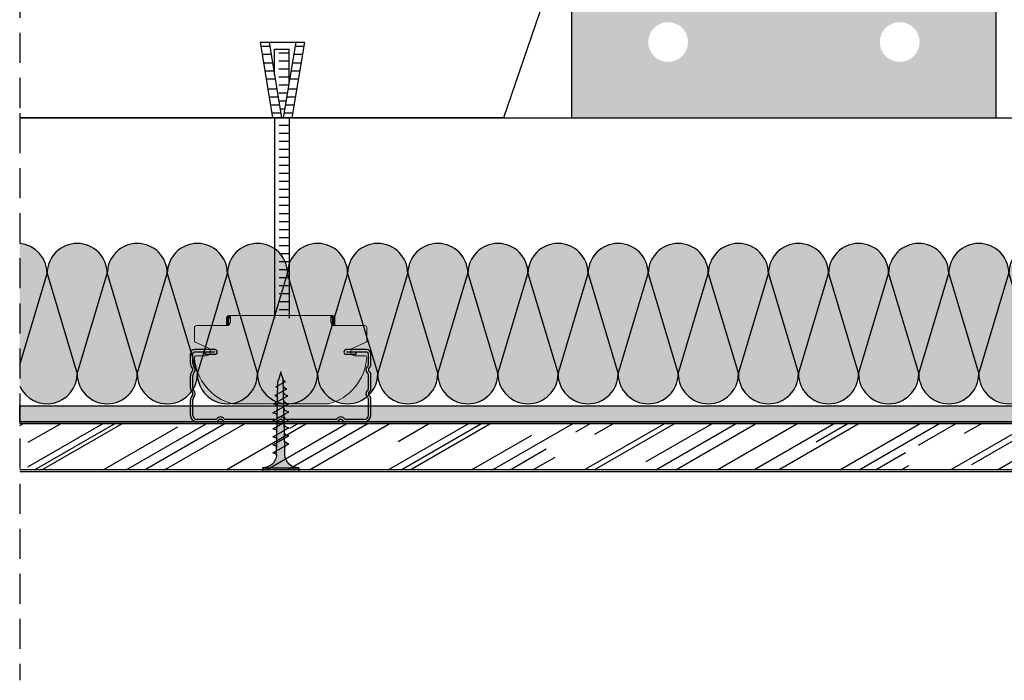
# Model space of a CAD drawing. Units: millimetres. Extents: x 5187 to 10850, y 1125 to 8180.
# Drawn here: x 10101 to 10346, y 6090 to 6255 of the extents above; entities that cross this region are included whole.
import ezdxf

# ---------------------------------------------------------------- set-up
doc = ezdxf.new("R2010")
doc.units = ezdxf.units.MM
doc.linetypes.add('STRICHPUNKT', pattern=[1, 0.5, -0.25, 0, -0.25])
doc.linetypes.add('TRAZOS', pattern=[0.75, 0.5, -0.25])
for name, color, linetype in [('Aislante', 51, 'Continuous'), ('B ESTANCA', 253, 'Continuous'), ('Forjados', 7, 'Continuous'), ('Lineas Aux', 2, 'STRICHPUNKT'), ('MONTANTES', 7, 'Continuous'), ('P STD', 5, 'Continuous'), ('Placas', 5, 'Continuous'), ('Plomo', 8, 'Continuous'), ('Tornillos', 1, 'Continuous')]:
    doc.layers.add(name, color=color, linetype=linetype)
doc.layers.add('Mortero', color=251, linetype='Continuous', lineweight=0)
doc.layers.add('Perfilería', color=5, linetype='Continuous', lineweight=0)

# ---------------------------------------------------------------- blocks, each defined once
blk = doc.blocks.new('EHUDV01G')
blk.add_lwpolyline([(-0.03350000000000009, 0.1100000000000003), (-0.03350000000000009, 0.1050000000000004), (-0.02622041253650309, 0.06514666883494691, -0.07622027797057422), (-0.02615125875981672, 0.06272269407177067), (-0.02791806166846866, 0.04850394780540768, -0.2729770069410138), (-0.03288048224109152, 0.04206477925485874), (-0.04797652465233515, 0.03601362777461237, 0.3064796085019955), (-0.05299999999999994, 0.0285879762211092), (-0.05299999999999994, 0), (0.05299999999999994, 0), (0.05299999999999994, 0.0285879762211092, 0.3064796085019955), (0.04797652465233515, 0.03601362777461237), (0.03288048224109152, 0.04206477925485874, -0.2729770069410138), (0.02791806166846866, 0.04850394780540768), (0.02615125875981672, 0.06272269407177067, -0.07622027797057422), (0.02622041253650309, 0.06514666883494691), (0.03350000000000009, 0.1050000000000004), (0.03350000000000009, 0.1100000000000003)], format="xyb", close=True)
blk = doc.blocks.new('A$C40F92785')
at = {"layer": 'B ESTANCA'}
for p, q in [((7.500000250454491, 7.500000314661747), (2.5045460461115e-07, 32.50000031466163)), ((15.0000002504546, 32.50000031466175), (7.500000250454491, 7.500000314661747)), ((15.0000002504546, 32.50000031466163), (22.50000025045449, 7.500000314661747)), ((22.50000025045449, 7.500000314661747), (30.0000002504546, 32.50000031466163)), ((30.0000002504546, 32.50000031466163), (37.50000025045449, 7.500000314661747)), ((37.50000025045449, 7.500000314661747), (45.0000002504546, 32.50000031466163)), ((45.0000002504546, 32.50000031466163), (52.50000025045449, 7.500000314661747)), ((52.50000025045449, 7.500000314661747), (60.0000002504546, 32.50000031466163)), ((60.0000002504546, 32.50000031466163), (67.50000025045449, 7.500000314661747)), ((67.50000025045449, 7.500000314661747), (75.0000002504546, 32.50000031466163)), ((75.0000002504546, 32.50000031466163), (82.50000025045449, 7.500000314661747)), ((82.50000025045449, 7.500000314661747), (90.0000002504546, 32.50000031466163)), ((90.0000002504546, 32.50000031466163), (97.50000025045449, 7.500000314661747)), ((97.50000025045449, 7.500000314661747), (105.0000002504546, 32.50000031466163)), ((105.0000002504546, 32.50000031466163), (112.5000002504544, 7.500000314661747)), ((112.5000002504544, 7.500000314661747), (120.0000002504546, 32.50000031466163)), ((120.0000002504546, 32.50000031466163), (127.5000002504544, 7.500000314661747)), ((127.5000002504544, 7.500000314661747), (135.0000002504546, 32.50000031466163)), ((135.0000002504546, 32.50000031466163), (142.5000002504544, 7.500000314661747)), ((142.5000002504544, 7.500000314661747), (150.0000002504546, 32.50000031466163)), ((150.0000002504546, 32.50000031466163), (157.5000002504544, 7.500000314661747)), ((157.5000002504544, 7.500000314661747), (165.0000002504546, 32.50000031466163)), ((165.0000002504546, 32.50000031466163), (172.5000002504544, 7.500000314661747)), ((172.5000002504544, 7.500000314661747), (180.0000002504546, 32.50000031466163)), ((180.0000002504546, 32.50000031466163), (187.5000002504544, 7.500000314661747)), ((187.5000002504544, 7.500000314661747), (195.0000002504546, 32.50000031466163)), ((195.0000002504546, 32.50000031466163), (202.5000002504544, 7.500000314661747)), ((202.5000002504544, 7.500000314661747), (210.0000002504546, 32.50000031466163)), ((210.0000002504546, 32.50000031466163), (217.5000002504544, 7.500000314661747)), ((217.5000002504544, 7.500000314661747), (225.0000002504546, 32.50000031466163))]:
    blk.add_line(p, q, dxfattribs=at)
for centre, start, end in [((7.500000250454605, 32.50000031466163), 0, 179.9999999999935), ((22.5000002504546, 32.50000031466163), 0, 180), ((37.5000002504546, 32.50000031466163), 0, 180), ((52.5000002504546, 32.50000031466163), 0, 180), ((67.5000002504546, 32.50000031466163), 0, 180), ((82.5000002504546, 32.50000031466163), 0, 180), ((97.5000002504546, 32.50000031466163), 0, 180), ((112.5000002504546, 32.50000031466163), 0, 180), ((127.5000002504546, 32.50000031466163), 0, 180), ((142.5000002504546, 32.50000031466163), 0, 180), ((157.5000002504546, 32.50000031466163), 0, 180), ((172.5000002504546, 32.50000031466163), 0, 180), ((187.5000002504546, 32.50000031466163), 0, 180), ((202.5000002504546, 32.50000031466163), 0, 180), ((217.5000002504546, 32.50000031466163), 0, 180), ((2.504544909243123e-07, 7.500000314661747), 270, 0), ((15.00000025045449, 7.500000314661747), 180, 0), ((30.00000025045449, 7.500000314661747), 180, 0), ((45.00000025045449, 7.500000314661747), 180, 0), ((60.00000025045449, 7.500000314661747), 180, 0), ((75.00000025045449, 7.500000314661747), 180, 0), ((90.00000025045449, 7.500000314661747), 180, 0), ((105.0000002504545, 7.500000314661747), 180, 0), ((120.0000002504544, 7.500000314661747), 180, 0), ((135.0000002504544, 7.500000314661747), 180, 0), ((150.0000002504544, 7.500000314661747), 180, 0), ((165.0000002504544, 7.500000314661747), 180, 0), ((180.0000002504544, 7.500000314661747), 180, 0), ((195.0000002504544, 7.500000314661747), 180, 0), ((210.0000002504544, 7.500000314661747), 180, 0), ((225.0000002504544, 7.500000314661747), 180, 270)]:
    blk.add_arc(centre, 7.5, start, end, dxfattribs=at)
blk = doc.blocks.new('TAN')
for p, q in [((624.464951744029, 688.7180519580728), (627.5399024577101, 669.8098511977036)), ((624.464951744029, 688.7180519580728), (626.7402843432834, 688.7180519580728)), ((626.7402843432834, 688.7180519580728), (629.8152350569645, 669.8098511977036)), ((626.7402843432834, 688.7180519580728), (633.40376582078, 688.7180519580728)), ((633.40376582078, 688.7180519580728), (630.2219107194474, 669.8098511977036)), ((635.5165740908814, 688.7180519580728), (632.3347189895487, 669.8098511977036)), ((633.40376582078, 688.7180519580727), (635.5165740908814, 688.7180519580727)), ((624.6251792771709, 687.7327957227429), (626.9005118764254, 687.7327957227429)), ((624.9504297600329, 685.7327957227432), (627.2257623592874, 685.732795722743)), ((628.0669273938821, 686.9317740003627), (631.703697070379, 686.9317740003627)), ((628.066927393882, 680.5603819744657), (628.0669273938821, 686.9317740003628)), ((629.157960247698, 686.0346134567483), (631.7036970703775, 686.034613456748)), ((631.7036970703792, 678.615379078486), (631.7036970703791, 686.9317740003628)), ((632.9014095732687, 685.7327957227428), (635.01421784337, 685.7327957227428)), ((633.2379677832917, 687.7327957227432), (635.3507760533931, 687.7327957227432)), ((625.3034529071169, 683.5620186405533), (627.5787855063713, 683.5620186405533)), ((629.1579602476978, 684.0346134567483), (631.7036970703774, 684.034613456748)), ((632.5361131486983, 683.5620186405533), (634.6489214187998, 683.5620186405533)), ((625.6287033899789, 681.5620186405533), (627.9040359892334, 681.5620186405534)), ((629.1579602476977, 682.0346134567483), (631.7036970703772, 682.034613456748)), ((632.1995549386754, 681.5620186405536), (634.3123632087768, 681.5620186405537)), ((625.953953872841, 679.5620186405534), (628.2292864720955, 679.5620186405533)), ((629.1579602476976, 680.0346134567483), (631.703697070377, 680.034613456748)), ((631.8629967286523, 679.5620186405533), (633.9758049987537, 679.5620186405532)), ((626.3597941611697, 677.0664633088136), (628.6351267604241, 677.0664633088136)), ((629.1579602476974, 678.0346134567483), (631.6059663513316, 678.0346134567482)), ((629.1579602476971, 676.0346134567483), (631.2694081413086, 676.034613456748)), ((631.4430469109205, 677.0664633088136), (633.5558551810219, 677.0664633088136)), ((626.6850446440316, 675.0664633088137), (628.9603772432861, 675.0664633088137)), ((629.157960247697, 674.0346134567483), (630.9328499312857, 674.0346134567482)), ((631.1064887008976, 675.0664633088137), (633.219296970999, 675.0664633088138)), ((627.0102951268937, 673.0664633088137), (629.285627726148, 673.0664633088136)), ((627.3355456097556, 671.0664633088137), (629.6108782090101, 671.0664633088137)), ((629.4534325574608, 672.0346134567483), (630.5962917212627, 672.034613456748)), ((630.4333722808515, 671.0664633088137), (632.546180550953, 671.0664633088137)), ((630.7699304908745, 673.0664633088136), (632.8827387609759, 673.0664633088136)), ((627.5399024577101, 669.8098511977036), (629.9373107236294, 669.8098511977036)), ((632.3347189895487, 669.8098511977036), (629.9373107236295, 669.8098511977036))]:
    blk.add_line(p, q)
blk = doc.blocks.new('A$C2A9D384D')
at = {"layer": 'Aislante'}
h = blk.add_hatch(color=256, dxfattribs=at)
h.paths.add_polyline_path([(21.83706546436952, 32.49999542187652, 1), (6.837065464369516, 32.49999542187652), (14.33706546436952, 7.49999542187652)])
h.paths.add_polyline_path([(21.83706546436952, 32.49999542187652), (14.33706546436952, 7.49999542187652, 1), (29.33706546436952, 7.49999542187652)])
h.paths.add_polyline_path([(36.83706546436952, 32.49999542187652, 1), (21.83706546436952, 32.49999542187652), (29.33706546436952, 7.49999542187652)])
h.paths.add_polyline_path([(44.33706546436952, 7.49999542187652), (36.83706546436952, 32.49999542187652), (29.33706546436952, 7.49999542187652, 1)])
h.paths.add_polyline_path([(36.83706546436952, 32.49999542187652), (44.33706546436952, 7.49999542187652), (51.83706546436952, 32.49999542187652, 1)])
h.paths.add_polyline_path([(59.33706546436952, 7.49999542187652), (51.83706546436952, 32.49999542187652), (44.33706546436952, 7.49999542187652, 1)])
h.paths.add_polyline_path([(66.83706546436952, 32.49999542187652, 1), (51.83706546436952, 32.49999542187652), (59.33706546436952, 7.49999542187652)])
h.paths.add_polyline_path([(66.83706546436952, 32.4999954218747), (59.33706546436952, 7.49999542187652, 0.4142135623730951), (66.83706546436952, -4.578123480314389e-06)])
edge = h.paths.add_edge_path()
edge.add_line((5.588235580944456e-06, 39.97063866005647), (5.588235580944456e-06, 9.709795834764918))
edge.add_line((5.588235580944456e-06, 9.709795834764918), (6.837065464369516, 32.49999542187652))
edge.add_arc((-0.6629345356304839, 32.49999542187652), 7.5, 0, 84.92889228054364)
edge = h.paths.add_edge_path()
edge.add_line((5.588235580944456e-06, 9.709795834759461), (5.588235580944456e-06, 4.417040305407681))
edge.add_arc((6.837065464369516, 7.49999542187652), 7.5, 204.2714826303623, 360)
edge.add_line((14.33706546436952, 7.49999542187652), (6.837065464369516, 32.49999542187652))
edge.add_line((6.837065464369516, 32.49999542187652), (5.588235580944456e-06, 9.709795834759461))
at = {"layer": 'B ESTANCA'}
for p, q in [((5.588235580944456e-06, 9.709795834759461), (6.837065464369516, 32.49999542187652)), ((6.837065464369516, 32.49999542187652), (14.33706546436952, 7.49999542187652)), ((14.33706546436952, 7.49999542187652), (21.83706546436952, 32.49999542187652)), ((21.83706546436952, 32.49999542187652), (29.33706546436952, 7.49999542187652)), ((29.33706546436952, 7.49999542187652), (36.83706546436952, 32.49999542187652)), ((36.83706546436952, 32.49999542187652), (44.33706546436952, 7.49999542187652)), ((44.33706546436952, 7.49999542187652), (51.83706546436952, 32.49999542187652)), ((51.83706546436952, 32.49999542187652), (59.33706546436952, 7.49999542187652)), ((59.33706546436952, 7.49999542187652), (66.83706546436952, 32.49999542187652))]:
    blk.add_line(p, q, dxfattribs=at)
for centre, start, end in [((-0.6629345356304839, 32.49999542187652), 0, 84.92889228050751), ((14.33706546436952, 32.49999542187652), 0, 180), ((29.33706546436952, 32.49999542187652), 0, 180), ((44.33706546436952, 32.49999542187652), 0, 180), ((59.33706546436952, 32.49999542187652), 0, 180), ((6.837065464369516, 7.49999542187652), 204.2714826303829, 0), ((21.83706546436952, 7.49999542187652), 180, 0), ((36.83706546436952, 7.49999542187652), 180, 0), ((51.83706546436952, 7.49999542187652), 180, 0), ((66.83706546436952, 7.49999542187652), 180, 270)]:
    blk.add_arc(centre, 7.5, start, end, dxfattribs=at)
blk = doc.blocks.new('VRM6')
for p, q in [((0, 0), (0, 50)), ((3.636769676496897, 0), (3.636769676496897, 50)), ((1.091032853813886, 48.16668355503793), (3.636769676493259, 48.16668355503771)), ((1.091032853813431, 46.16668355503793), (3.636769676493259, 46.16668355503771)), ((1.091032853813431, 44.16668355503793), (3.636769676493259, 44.16668355503771)), ((1.091032853813431, 42.16668355503793), (3.636769676492804, 42.16668355503771)), ((1.091032853813431, 40.16668355503793), (3.636769676492349, 40.16668355503771)), ((1.091032853812976, 38.16668355503793), (3.636769676492349, 38.16668355503771)), ((1.091032853812521, 36.16668355503793), (3.636769676492349, 36.16668355503771)), ((1.091032853812521, 34.16668355503793), (3.636769676492349, 34.16668355503771)), ((1.091032853812521, 32.16668355503793), (3.636769676491895, 32.16668355503771)), ((1.091032853812521, 30.16668355503793), (3.636769676491895, 30.16668355503771)), ((1.091032853812067, 28.16668355503793), (3.63676967649144, 28.16668355503771)), ((1.091032853812067, 26.16668355503793), (3.63676967649144, 26.16668355503771)), ((1.091032853811612, 24.16668355503793), (3.63676967649144, 24.16668355503771)), ((1.091032853811612, 22.16668355503793), (3.636769676490985, 22.16668355503771)), ((1.091032853811612, 20.16668355503793), (3.636769676490985, 20.16668355503771)), ((1.091032853811157, 18.16668355503793), (3.63676967649053, 18.16668355503771)), ((1.091032853811157, 16.16668355503793), (3.63676967649053, 16.16668355503771)), ((1.091032853810702, 14.16668355503793), (3.63676967649053, 14.16668355503771)), ((1.091032853810702, 12.16668355503793), (3.63676967649053, 12.16668355503771)), ((1.091032853810702, 10.16668355503793), (3.636769676490076, 10.16668355503771)), ((1.091032853810702, 8.166683555037935), (3.636769676489621, 8.166683555037707)), ((1.091032853810248, 6.166683555037935), (3.636769676489621, 6.166683555037707)), ((1.091032853809793, 4.166683555037935), (3.636769676489621, 4.166683555037707)), ((1.091032853809793, 2.166683555037935), (3.636769676489621, 2.166683555037707))]:
    blk.add_line(p, q)
blk = doc.blocks.new('A$C2BA31589')
at = {"layer": 'MONTANTES'}
blk.add_hatch(color=256, dxfattribs=at).paths.add_polyline_path([(3.6983750422296, 17.39999994588283), (3.6983750422296, 16.7999999458828), (6.100000014804209, 16.7999999458828, 1), (6.100000014804202, 17.99999994588285), (1.0000000148043, 17.99999994588279, 0.4142135623730783), (1.480430000810884e-08, 16.99999994588285), (1.480430000810884e-08, 14.5099668329359, 0.1914013231218352), (0.4363636511682968, 13.41180909689606, -0.3973597071198495), (0.4363636511680853, 12.58819079486824, 0.1914013231215853), (1.480430000810884e-08, 11.49003305882985), (1.480430000810884e-08, 8.509966832935902, 0.1914013231218352), (0.4363636511683635, 7.411809096896083, -0.3973597071198666), (0.4363636511681777, 6.588190794868238, 0.1914013231216002), (1.480430000810884e-08, 5.490033058829795), (1.480430000810884e-08, 1.599999945882814, 0.414213562373124), (1.600000014804436, -5.411720849224366e-08), (6.251000415125645, -5.411709480540594e-08, 0.227735077292199), (7.03162516492484, 0.3749999458828081, -0.4803844614147607), (7.96837486468399, 0.3749999458831425, 0.2277350772921806), (8.748999614482955, -5.411709480540594e-08), (21.25100041512565, -5.411675374489278e-08, 0.2277350772922273), (22.03162516492496, 0.3749999458831209, -0.480384461414661), (22.96837486468399, 0.3749999458834836, 0.2277350772921662), (23.74899961448295, -5.411664005805505e-08), (36.25100041512565, -5.411635584096075e-08, 0.2277350772921986), (37.03162516492485, 0.3749999458835119, -0.4803844614147513), (37.96837486468399, 0.3749999458838246, 0.2277350772922403), (38.74899961448318, -5.411641268437961e-08), (43.40000001480439, -5.411624215412303e-08, 0.4142135623730783), (45.0000000148043, 1.599999945883758), (45.0000000148043, 5.751000346204137, 0.2277350772922354), (44.62500001480442, 6.531625096003481, -0.4803844614147632), (44.62500001480418, 7.468374795762633, 0.2277350772924112), (45.0000000148043, 8.24899954556253), (45.0000000148043, 11.75100034620414, 0.2277350772922421), (44.62500001480443, 12.53162509600351, -0.4803844614147392), (44.62500001480418, 13.46837479576263, 0.2277350772924112), (45.0000000148043, 14.24899954556253), (45.0000000148043, 16.99999994588285, 0.4142135623730951), (44.0000000148043, 17.99999994588285), (38.90000001480439, 17.99999994588285, 1), (38.90000001480439, 16.79999994588286), (41.24416479186175, 16.79999994588286), (41.24416479186175, 17.39999994588289), (44.0000000148043, 17.39999994588288, -0.4142135623731887), (44.40000001480439, 16.99999994588285), (44.40000001480439, 14.24899954556162, -0.2277350772923327), (44.25000001480438, 13.93674964564176, 0.4803844614147727), (44.25000001480419, 12.06325024612343, -0.2277350772919836), (44.40000001480439, 11.75100034620419), (44.40000001480439, 8.248999545561617, -0.2277350772923327), (44.25000001480438, 7.93674964564176, 0.4803844614147839), (44.25000001480421, 6.063250246123406, -0.2277350772920007), (44.40000001480439, 5.751000346204137), (44.40000001480439, 1.599999945882928, -0.4142135623728557), (43.40000001480441, 0.5999999458837236), (38.74899961448295, 0.59999994588361, -0.2277350772922478), (38.43674971456316, 0.749999945883486, 0.4803844614147949), (36.56325031504478, 0.7499999458836298, -0.2277350772923943), (36.25100041512483, 0.59999994588361), (23.74899961448295, 0.5999999458833258, -0.227735077292212), (23.43674971456316, 0.749999945883088, 0.4803844614147587), (21.56325031504487, 0.7499999458833351, -0.2277350772924317), (21.25100041512489, 0.599999945883269), (8.748999614482955, 0.5999999458829279, -0.2277350772922477), (8.436749714563161, 0.7499999458828038, 0.4803844614147972), (6.563250315044773, 0.749999945882947, -0.2277350772924104), (6.251000415124829, 0.5999999458828711), (1.600000014804209, 0.5999999458827574, -0.4142135623731121), (0.6000000148042091, 1.599999945882816), (0.6000000148044364, 5.490033058829852, -0.1914013231216288), (0.8727272875313247, 6.176381643854201, 0.3973597071191312), (0.8727272875314013, 7.823618247912123, -0.191401323121681), (0.6000000148042091, 8.509966832936552), (0.6000000148042091, 11.49003305882985, -0.1914013231216427), (0.8727272875312323, 12.1763816438542, 0.3973597071191312), (0.872727287531309, 13.82361824791212, -0.1914013231216712), (0.6000000148042091, 14.50996683293655), (0.6000000148042091, 16.99999994588285, -0.4142135623731461), (1.0000000148043, 17.39999994588283)])
for p, q in [((6.100000014804209, 17.99999994588285), (1.0000000148043, 17.99999994588279)), ((6.100000014804209, 17.39999994588283), (1.0000000148043, 17.39999994588283)), ((3.6983750422296, 16.7999999458828), (3.6983750422296, 17.39999994588283)), ((44.0000000148043, 17.99999994588285), (38.90000001480439, 17.99999994588285)), ((44.0000000148043, 17.39999994588288), (38.90000001480439, 17.39999994588288)), ((41.24416479186175, 17.39999994588288), (41.24416479186175, 16.79999994588286)), ((1.480430000810884e-08, 14.5099668329359), (1.480430000810884e-08, 16.99999994588285)), ((0.6000000148042091, 14.5099668329359), (0.6000000148042091, 16.99999994588285)), ((6.100000014804209, 16.7999999458828), (3.6983750422296, 16.7999999458828)), ((41.24416479186175, 16.79999994588286), (38.90000001480439, 16.79999994588286)), ((44.40000001480439, 14.24899954556162), (44.40000001480439, 16.99999994588285)), ((45.0000000148043, 14.24899954556162), (45.0000000148043, 16.99999994588285)), ((1.480430000810884e-08, 8.509966832935902), (1.480430000810884e-08, 11.49003305882985)), ((0.6000000148042091, 8.509966832935902), (0.6000000148042091, 11.49003305882985)), ((44.40000001480439, 8.248999545561617), (44.40000001480439, 11.75100034620419)), ((45.0000000148043, 8.248999545561617), (45.0000000148043, 11.75100034620414)), ((1.480430000810884e-08, 1.599999945882814), (1.480430000810884e-08, 5.490033058829795)), ((0.6000000148042091, 1.599999945882814), (0.6000000148044364, 5.490033058829852)), ((44.40000001480439, 1.599999945882928), (44.40000001480439, 5.751000346204137)), ((45.0000000148043, 1.599999945882928), (45.0000000148043, 5.751000346204137)), ((6.251000415125645, 0.5999999458828711), (1.600000014804209, 0.5999999458827574)), ((21.25100041512565, 0.599999945883269), (8.748999614482955, 0.5999999458829279)), ((36.25100041512565, 0.59999994588361), (23.74899961448295, 0.5999999458833258)), ((43.40000001480439, 0.5999999458837237), (38.74899961448295, 0.59999994588361)), ((6.251000415125645, -5.411709480540594e-08), (1.600000014804436, -5.411720849224366e-08)), ((21.25100041512565, -5.411675374489278e-08), (8.748999614482955, -5.411709480540594e-08)), ((36.25100041512565, -5.411635584096075e-08), (23.74899961448295, -5.411664005805505e-08)), ((43.40000001480439, -5.411624215412303e-08), (38.74899961448318, -5.411641268437961e-08))]:
    blk.add_line(p, q, dxfattribs=at)
for centre, radius, start, end in [((1.0000000148043, 16.99999994588285), 1, 90, 180), ((1.0000000148043, 16.99999994588285), 0.4, 90, 180), ((6.100000014804209, 17.39999994588283), 0.6, 270, 90), ((38.90000001480439, 17.39999994588288), 0.6, 90, 270), ((44.0000000148043, 16.99999994588285), 1, 0, 90), ((44.0000000148043, 16.99999994588285), 0.4, 0, 90), ((1.600000014804209, 14.5099668329359), 1.6, 180, 223.3417582272016), ((1.600000014804209, 11.49003305882985), 1.6, 136.6582417727984, 180), ((1.480599109981995e-08, 12.99999994588228), 0.5999999999983798, 316.658241772727, 43.34175822735823), ((1.600000014804209, 14.5099668329359), 1, 180, 223.3417582272016), ((1.480430000810884e-08, 12.99999994588285), 1.2, 316.6582417727984, 43.34175822720156), ((45.0000000148043, 12.99999994588285), 1.2, 128.682187453504, 231.3178125464957), ((44.0000000148043, 14.24899954556162), 0.4, 308.682187453504, 0), ((45.0000000148043, 12.99999994588285), 0.6, 128.682187453504, 231.3178125464957), ((44.0000000148043, 14.24899954556162), 1, 308.682187453504, 0), ((44.0000000148043, 11.75100034620419), 1, 0, 51.31781254649603), ((1.600000014804209, 11.49003305882985), 1, 136.6582417727984, 180), ((44.0000000148043, 11.75100034620419), 0.4, 0, 51.31781254649603), ((1.600000014804301, 8.509966832935902), 1.6, 180, 223.3417582272016), ((1.48060834703756e-08, 6.99999994588228), 0.5999999999983798, 316.658241772727, 43.34175822735823), ((1.600000014804301, 8.509966832935902), 1, 180, 223.3417582272016), ((1.480439237866449e-08, 6.999999945882848), 1.2, 316.6582417727984, 43.34175822720156), ((45.0000000148043, 6.999999945882848), 1.2, 128.682187453504, 231.3178125464957), ((44.0000000148043, 8.248999545561617), 0.4, 308.682187453504, 0), ((45.0000000148043, 6.999999945882848), 0.6, 128.682187453504, 231.3178125464957), ((44.0000000148043, 8.248999545561617), 1, 308.682187453504, 0), ((1.600000014804301, 5.490033058829852), 1.6, 136.6582417727984, 180), ((1.600000014804301, 5.490033058829852), 1, 136.6582417727984, 180), ((44.0000000148043, 5.751000346204137), 0.4, 0, 51.31781254649603), ((44.0000000148043, 5.751000346204137), 1, 0, 51.31781254649603), ((1.600000014804209, 1.599999945882814), 1.6, 180, 270), ((1.600000014804209, 1.599999945882814), 1, 180, 270), ((6.251000415125418, 0.9999999458829052), 0.4, 270, 321.3178125465021), ((6.251000415125418, 0.9999999458829052), 1, 270, 321.3178125465021), ((7.5000000148043, -5.411709480540594e-08), 1.2, 38.68218745351847, 141.3178125464815), ((7.5000000148043, -5.411709480540594e-08), 0.6, 38.68218745351847, 141.3178125464815), ((8.748999614482955, 0.999999945882962), 1, 218.6821874535185, 270), ((8.748999614482955, 0.999999945882962), 0.4, 218.6821874535185, 270), ((21.25100041512565, 0.9999999458832463), 0.4, 270, 321.3178125464815), ((21.25100041512565, 0.9999999458832463), 1, 270, 321.3178125464815), ((22.5000000148043, -5.411675374489278e-08), 1.2, 38.68218745351847, 141.3178125464815), ((22.5000000148043, -5.411675374489278e-08), 0.6, 38.68218745351847, 141.3178125464815), ((23.74899961448295, 0.9999999458832463), 1, 218.6821874535185, 270), ((23.74899961448295, 0.9999999458832463), 0.4, 218.6821874535185, 270), ((36.25100041512542, 0.9999999458835873), 0.4, 270, 321.3178125465021), ((36.25100041512542, 0.9999999458835873), 1, 270, 321.3178125465021), ((37.5000000148043, -5.411641268437961e-08), 1.2, 38.68218745351847, 141.3178125464815), ((37.5000000148043, -5.411641268437961e-08), 0.6, 38.68218745351847, 141.3178125464815), ((38.74899961448295, 0.9999999458836442), 1, 218.6821874535185, 270), ((38.74899961448295, 0.9999999458836442), 0.4, 218.6821874535185, 270), ((43.40000001480439, 1.599999945882928), 1, 270, 0), ((43.40000001480439, 1.599999945882928), 1.6, 270, 0)]:
    blk.add_arc(centre, radius, start, end, dxfattribs=at)
blk = doc.blocks.new('A$C1F0179A0')
h = blk.add_hatch(color=254)
h.paths.add_polyline_path([(0.9999994384668298, 9.000000010527856), (-5.615333975583781e-07, 9.000000010527856), (-5.615333975583781e-07, 4.50000001052787), (0.9999994384668298, 4.50000001052787)])
h.paths.add_polyline_path([(0.9999994384668298, 4.500000010527856), (-5.615333975583781e-07, 4.500000010527856), (-5.615333975583781e-07, 1.052785592037253e-08), (0.9999994384666024, 1.052785592037253e-08)])
h.paths.add_polyline_path([(6.434872799227378, 5.495330429657457), (5.857655138757764, 5.508894561120329), (4.250634763509197, 5.508894561120314, -0.3934789996797704), (0.9999994384668298, 9.000000010527856), (0.9999994384668298, 4.50000001052787), (5.874999438467057, 4.50000001052787)])
h.paths.add_polyline_path([(5.87499943846683, 4.500000010527856), (0.9999994384668298, 4.500000010527856), (0.9999994384668298, 1.052785592037253e-08, -0.3723240859704599), (3.993909112452229, 3.463217096116736, -0.07300346206432795), (4.124618699589519, 3.463133121702413), (5.301748829610233, 3.480887817004444)])
h.paths.add_polyline_path([(5.301748829610233, 3.480887817004458), (4.124618699589064, 3.463133121702413, -0.07300346206423955), (4.249790144464669, 3.425488565535346, -0.3299488757673471), (4.749999438467285, 2.500000010528311)], flags=17)
h.paths.add_polyline_path([(7.874999438467057, 4.500000010527856), (5.87499943846683, 4.500000010527856), (5.301748829610233, 3.480887817004444), (7.318862439737813, 3.511312012787073)])
h.paths.add_polyline_path([(7.318862439738041, 3.511312012787101), (6.046334351193764, 3.492118426709254, -0.3987215467502288), (6.749999438467057, 2.500000010527856)])
h.paths.add_polyline_path([(8.408781128659712, 5.44894523753733), (6.434872799227378, 5.495330429657471), (5.87499943846683, 4.50000001052787), (7.87499943846683, 4.50000001052787)])
h.paths.add_polyline_path([(6.999999438467057, 6.500000010527856), (6.434872799227378, 5.495330429657457), (7.999025965233614, 5.458574140609628, -0.4059140677378604)])
h.paths.add_polyline_path([(6.729230675881809, 6.018633321487684, -0.2709549842725493), (5.857655138757309, 5.508894561120329), (6.434872799227378, 5.495330429657486)])
h.paths.add_polyline_path([(8.999999438467057, 6.500000010527856), (8.408781128659712, 5.448945237537316), (9.997922153506806, 5.411601754740062, -0.3967027397307901)])
h.paths.add_polyline_path([(10.3826894580925, 5.402560045417189), (8.408781128659712, 5.44894523753733), (7.87499943846683, 4.500000010527856), (9.874999438467057, 4.500000010527842)])
h.paths.add_polyline_path([(9.874999438467285, 4.50000001052787), (7.87499943846683, 4.50000001052787), (7.318862439738041, 3.511312012787087), (9.335976049865394, 3.541736208569731)])
h.paths.add_polyline_path([(9.335976049865394, 3.541736208569759), (7.999673935916007, 3.521580716615588, -0.408487105138493), (8.74999943846683, 2.500000010527344)])
h.paths.add_polyline_path([(11.35308965999343, 3.572160404352374), (9.999219043495032, 3.551739926054125, -0.4006807254679698), (10.74999943846706, 2.500000010527856)])
h.paths.add_polyline_path([(11.87499943846706, 4.500000010527856), (9.874999438467057, 4.500000010527856), (9.335976049865621, 3.541736208569716), (11.3530896599932, 3.572160404352346)])
h.paths.add_polyline_path([(12.35659778752483, 5.356174853297048), (10.38268945809227, 5.402560045417175), (9.874999438467057, 4.500000010527856), (11.87499943846706, 4.500000010527856)])
h.paths.add_polyline_path([(10.99999943846706, 6.500000010527856), (10.38268945809227, 5.402560045417189), (11.99681834179205, 5.364629368870212, -0.3877158194936107)])
h.paths.add_polyline_path([(12.99999943846706, 6.500000010527856), (12.35659778752461, 5.356174853297048), (13.99571453007502, 5.317656983000418, -0.3789626208134799)])
h.paths.add_polyline_path([(14.33050611695762, 5.309789661176893), (12.35659778752461, 5.356174853297048), (11.87499943846706, 4.50000001052787), (13.87499943846706, 4.50000001052787)])
h.paths.add_polyline_path([(13.87499943846728, 4.500000010527856), (11.87499943846706, 4.500000010527842), (11.3530896599932, 3.572160404352388), (13.37020327012101, 3.602584600135032)])
h.paths.add_polyline_path([(13.37020327012101, 3.602584600135017), (11.99876415107451, 3.581899135492691, -0.3930991357937724), (12.74999943846706, 2.500000010527842)])
h.paths.add_polyline_path([(15.38731688024882, 3.633008795917647), (13.99830925865376, 3.612058344931242, -0.3857373195837792), (14.74999943846706, 2.500000010527827)])
h.paths.add_polyline_path([(15.87499943846706, 4.500000010527856), (13.87499943846706, 4.500000010527856), (13.37020327012124, 3.602584600135003), (15.38731688024882, 3.633008795917647)])
h.paths.add_polyline_path([(16.3044144463895, 5.263404469056766), (14.33050611695694, 5.309789661176907), (13.87499943846706, 4.500000010527856), (15.87499943846683, 4.50000001052787)])
h.paths.add_polyline_path([(14.99999943846706, 6.500000010527856), (14.33050611695694, 5.309789661176907), (15.99461071835867, 5.270684597130582, -0.3704492018519223)])
h.paths.add_polyline_path([(16.9999994384666, 6.500000010527856), (16.3044144463895, 5.263404469056795), (17.99350690664073, 5.223712211260832, -0.3621788864696073)])
h.paths.add_polyline_path([(18.35546945388296, 5.215206394631039), (16.30441444638927, 5.26340446905678), (15.8749994384666, 4.50000001052787), (17.95316586282502, 4.50000001052787)])
h.paths.add_polyline_path([(17.95316586282479, 4.500000010527842), (15.87499943846683, 4.500000010527842), (15.38731688024882, 3.633008795917647), (17.48326576959039, 3.664622066999428)])
h.paths.add_polyline_path([(17.48326576959016, 3.66462206699947), (16.26346397450652, 3.646223753467041, -0.4006783352935774), (16.93989475197441, 2.69862914679338)])
h.paths.add_polyline_path([(19.88453154471108, 4.500000010527856), (17.95316586282524, 4.500000010527856), (17.48326576959016, 3.664622066999456), (19.43115777112325, 3.694002190816249)])
h.paths.add_polyline_path([(20.2616388572103, 5.170413010526786), (18.35546945388319, 5.215206394631039), (17.95316586282502, 4.500000010527856), (19.88453154471131, 4.500000010527856)])
h.paths.add_polyline_path([(18.96707736488679, 6.302509347526438), (18.35546945388319, 5.215206394631025), (19.86283636392773, 5.179784535026201, -0.3674608586307097)])
h.paths.add_polyline_path([(19.43115777112348, 3.694002190816221), (18.47132775838554, 3.679525040853534, -0.4403306524855479), (19.03734854058007, 2.993896892072527)])
h.paths.add_polyline_path([(21.89238148418917, 4.500000010527856), (19.88453154471131, 4.500000010527842), (19.43115777112325, 3.694002190816249), (20.73314331279153, 3.713640084699364, -0.05689874955572946), (20.82610578542312, 3.715042240955484), (21.45618849113066, 3.724545800646666)])
h.paths.add_polyline_path([(22.24329471710325, 5.123845757931235), (20.26163885721053, 5.170413010526786), (19.88453154471085, 4.500000010527856), (21.89238148418895, 4.50000001052787)])
h.paths.add_polyline_path([(20.73860021179826, 6.018344307571624), (20.2616388572103, 5.170413010526786), (21.49187503618782, 5.141503490938589, -0.3831579124892033)])
h.paths.add_polyline_path([(22.57689957156026, 5.71692105474358), (22.24329471710348, 5.123845757931235), (23.16336945529838, 5.102224772366867, -0.4005166232181803)])
h.paths.add_polyline_path([(23.1922751126699, 5.101545513634051, -0.01174795951680247), (23.16336945529838, 5.102224772366867), (22.24329471710348, 5.12384575793125), (21.89238148418872, 4.50000001052787), (24.9999994384666, 4.50000001052787, -0.05664934274853064)])
h.paths.add_polyline_path([(24.99999943846819, 4.500000010527856), (21.89238148418895, 4.500000010527856), (21.45618849113066, 3.724545800646666), (22.6284793198738, 3.742227504596684, -0.09790037284862241)])
h.paths.add_polyline_path([(21.45618849113066, 3.724545800646652), (20.82610578542312, 3.715042240955484, -0.4224722193137575), (21.19230460406379, 3.255418890305435)])
for p, q in [((-5.615331701847026e-07, 9.000000010527856), (-5.615331701847026e-07, 1.052785592037253e-08)), ((0.9999994384668298, 9.000000010527856), (-5.615331701847026e-07, 9.000000010527856)), ((0.9999994384668298, 1.052785592037253e-08), (0.9999994384668298, 9.000000010527856)), ((4.250634763509197, 5.508894561120314), (5.857655138757536, 5.508894561120314)), ((4.749999438467057, 2.500000010527856), (6.999999438467057, 6.500000010527856)), ((6.749999438467057, 2.500000010527856), (8.999999438467057, 6.500000010527856)), ((8.749999438467057, 2.500000010527856), (10.99999943846706, 6.500000010527856)), ((10.74999943846706, 2.500000010527856), (12.99999943846706, 6.500000010527856)), ((12.74999943846706, 2.500000010527856), (14.99999943846706, 6.500000010527856)), ((14.74999943846706, 2.500000010527856), (16.9999994384666, 6.500000010527856)), ((16.93989475197441, 2.698629146793337), (18.96707736488679, 6.302509347526438)), ((19.0373485405803, 2.993896892073053), (20.73860021179826, 6.018344307571624)), ((21.19230460406379, 3.255418890305464), (22.57689957156026, 5.71692105474358)), ((-5.615331701847026e-07, 1.052785592037253e-08), (0.9999994384668298, 1.052785592037253e-08))]:
    blk.add_line(p, q)
for points in [[(5.857655138757536, 5.508894561120314), (23.1922751126699, 5.101545513634051)], [(4.124618699589291, 3.463133121702413), (22.6284793198738, 3.742227504596684)]]:
    blk.add_lwpolyline(points)
for centre, radius, start, end in [((4.49999943846683, 9.000000010527856), 3.5, 180, 265.9143832200222), ((5.857655138757536, 6.508894561120314), 1, 270, 330.6422464572059), ((8.035238194164094, 6.493201693349988), 1.035261077416514, 179.6237493226548, 267.9954513333078), ((10.07692106439868, 6.485716910311794), 1.077016339407616, 179.2401365506647, 265.7935895660245), ((12.12044804880202, 6.478445062656192), 1.120655925866318, 178.8978921411456, 263.6662917672114), ((14.16582760674987, 6.471362730965012), 1.166179836792947, 178.5928755116873, 261.6122174237015), ((16.21306667540398, 6.464448813291455), 1.213588072187066, 178.3213208404578, 259.6297552419261), ((18.26217092921752, 6.457684307289668), 1.262880632049178, 178.0798144714425, 257.7170841043873), ((20.07565723873131, 6.268282619922758), 1.109108112663318, 178.2315895026344, 258.9372065318258), ((21.60336001708401, 5.999259202723437), 0.8649703821894293, 178.7356969352182, 262.5946158685639), ((23.1922751126699, 5.71692105474358), 0.6153755411095154, 180, 270), ((26.74230678718709, 12.75286445196025), 8.4347736416613, 245.1098109284118, 258.079022414484), ((4.49999943846683, 1.052785592037253e-08), 3.5, 98.3139567195526, 180), ((4.05897786865421, 3.017946327969526), 0.45, 64.91089109731107, 98.31395671952625), ((3.874999438467057, 2.625000010527856), 0.8838834764831844, 351.8698976458467, 64.91089109731071), ((5.874999438467057, 2.625000010527856), 0.8838834764831844, 351.8698976458467, 78.82283817049914), ((7.853940197016527, 2.628204907093789), 0.9051843236006539, 351.8575888885629, 80.73511555512955), ((9.8237415371932, 2.632635228293282), 0.9357060439389737, 351.8509450291648, 79.19104345312162), ((11.7926477671956, 2.637012533680775), 0.967106330238287, 351.8553527428909, 77.6943396028288), ((13.76065943924664, 2.641340411475198), 0.9993851824984235, 351.8695505705634, 76.24350386347317), ((16.10535554559169, 2.818130738141605), 0.8430517880442854, 351.8509447510689, 79.19057116576197), ((18.44054500278526, 3.077658821861377), 0.6026529047522075, 352.0106704329302, 87.07212924381639), ((20.78576535550224, 3.307207832338804), 0.4098246638965423, 352.740206233265, 97.37722257209252), ((25.73075314308608, -1.87679579063763), 6.418529868012995, 96.53733591468355, 118.9031753379234)]:
    blk.add_arc(centre, radius, start, end)

msp = doc.modelspace()

# ---------------------------------------------------------------- hatches: boundary and pattern name
at = {"layer": 'Aislante'}
h = msp.add_hatch(color=256, dxfattribs=at)
h.paths.add_polyline_path([(10167.44001430889, 6191.504016929447), (10167.44001430889, 6159.004016929447, 0.4142135623730951), (10174.94001430889, 6166.504016929447)])
h.paths.add_polyline_path([(10182.44001430889, 6191.504016929447, 1), (10167.44001430889, 6191.504016929447), (10174.94001430889, 6166.504016929447)])
h.paths.add_polyline_path([(10182.44001430889, 6191.504016929447), (10174.94001430889, 6166.504016929447, 1), (10189.94001430889, 6166.504016929447)])
h.paths.add_polyline_path([(10197.44001430889, 6191.504016929447, 1), (10182.44001430889, 6191.504016929447), (10189.94001430889, 6166.504016929447)])
h.paths.add_polyline_path([(10197.44001430889, 6191.504016929447), (10189.94001430889, 6166.504016929447, 1), (10204.94001430889, 6166.504016929447)])
h.paths.add_polyline_path([(10212.44001430889, 6191.504016929447, 1), (10197.44001430889, 6191.504016929447), (10204.94001430889, 6166.504016929447)])
h.paths.add_polyline_path([(10212.44001430889, 6191.504016929447), (10204.94001430889, 6166.504016929447, 1), (10219.94001430889, 6166.504016929447)])
h.paths.add_polyline_path([(10227.44001430889, 6191.504016929447, 1), (10212.44001430889, 6191.504016929447), (10219.94001430889, 6166.504016929447)])
h.paths.add_polyline_path([(10227.44001430889, 6191.504016929447), (10219.94001430889, 6166.504016929447, 1), (10234.94001430889, 6166.504016929447)])
h.paths.add_polyline_path([(10242.44001430889, 6191.504016929447, 1), (10227.44001430889, 6191.504016929447), (10234.94001430889, 6166.504016929447)])
h.paths.add_polyline_path([(10249.94001430889, 6166.504016929447), (10242.44001430889, 6191.504016929447), (10234.94001430889, 6166.504016929447, 1)])
h.paths.add_polyline_path([(10257.44001430889, 6191.504016929447, 1), (10242.44001430889, 6191.504016929447), (10249.94001430889, 6166.504016929447)])
h.paths.add_polyline_path([(10257.44001430889, 6191.504016929447), (10249.94001430889, 6166.504016929447, 1), (10264.94001430889, 6166.504016929447)])
h.paths.add_polyline_path([(10272.44001430889, 6191.504016929447, 1), (10257.44001430889, 6191.504016929447), (10264.94001430889, 6166.504016929447)])
h.paths.add_polyline_path([(10272.44001430889, 6191.504016929447), (10264.94001430889, 6166.504016929447, 1), (10279.94001430889, 6166.504016929447)])
h.paths.add_polyline_path([(10287.44001430889, 6191.504016929447, 1), (10272.44001430889, 6191.504016929447), (10279.94001430889, 6166.504016929447)])
h.paths.add_polyline_path([(10294.94001430889, 6166.504016929447), (10287.44001430889, 6191.504016929447), (10279.94001430889, 6166.504016929447, 1)])
h.paths.add_polyline_path([(10302.44001430889, 6191.504016929447, 1), (10287.44001430889, 6191.504016929447), (10294.94001430889, 6166.504016929447)])
h.paths.add_polyline_path([(10302.44001430889, 6191.504016929447), (10294.94001430889, 6166.504016929447, 1), (10309.94001430889, 6166.504016929447)])
h.paths.add_polyline_path([(10317.44001430889, 6191.504016929447, 1), (10302.44001430889, 6191.504016929447), (10309.94001430889, 6166.504016929447)])
h.paths.add_polyline_path([(10317.44001430889, 6191.504016929447), (10309.94001430889, 6166.504016929447, 1), (10324.94001430889, 6166.504016929447)])
h.paths.add_polyline_path([(10332.44001430889, 6191.504016929447, 1), (10317.44001430889, 6191.504016929447), (10324.94001430889, 6166.504016929447)])
h.paths.add_polyline_path([(10339.94001430889, 6166.504016929447), (10332.44001430889, 6191.504016929447), (10324.94001430889, 6166.504016929447, 1)])
h.paths.add_polyline_path([(10347.44001430889, 6191.504016929447, 1), (10332.44001430889, 6191.504016929447), (10339.94001430889, 6166.504016929447)])
h.paths.add_polyline_path([(10347.44001430889, 6191.504016929447), (10339.94001430889, 6166.504016929447, 1), (10354.94001430889, 6166.504016929447)])
h.paths.add_polyline_path([(10362.44001430889, 6191.504016929447, 1), (10347.44001430889, 6191.504016929447), (10354.94001430889, 6166.504016929447)])
h.paths.add_polyline_path([(10369.94001430889, 6166.504016929447), (10362.44001430889, 6191.504016929447), (10354.94001430889, 6166.504016929447, 1)])
h.paths.add_polyline_path([(10362.44001430889, 6191.504016929447), (10369.94001430889, 6166.504016929447), (10377.44001430889, 6191.504016929447, 1)])
h.paths.add_polyline_path([(10384.94001430889, 6166.504016929447), (10377.44001430889, 6191.504016929447), (10369.94001430889, 6166.504016929447, 1)])
h.paths.add_polyline_path([(10392.44001430889, 6191.504016929447, 1), (10377.44001430889, 6191.504016929447), (10384.94001430889, 6166.504016929447)])
h.paths.add_polyline_path([(10392.44001430889, 6191.504016929445), (10384.94001430889, 6166.504016929447, 0.4142135623730951), (10392.44001430889, 6159.004016929447)])
at = {"layer": 'Forjados'}
h = msp.add_hatch(color=253, dxfattribs=at)
h.paths.add_polyline_path([(10339.27921654852, 6266.367061133548), (10324.18317413758, 6272.418212613608, -0.2729770069410138), (10319.22075356459, 6278.857381164148), (10317.4539506562, 6293.076127430942, -0.07622027797057421), (10317.52310443259, 6295.500102194078), (10324.80269189607, 6335.353433359932), (10324.80269189607, 6340.353433359001), (10257.80269189607, 6340.353433359001), (10257.80269189607, 6335.353433359001), (10265.08227935954, 6295.500102194078, -0.07622027797057421), (10265.1514331364, 6293.076127430942), (10263.38463022755, 6278.857381164148, -0.2729770069410138), (10258.42220965502, 6272.418212613608), (10243.32616724409, 6266.367061133548, 0.3064796085019955), (10238.30269189653, 6258.941409580461), (10238.30269189653, 6230.353433359001), (10344.30269189607, 6230.353433359001), (10344.30269189607, 6258.941409580461, 0.3064796085019955)])
h.paths.add_polyline_path([(10267.37207788051, 6249.274099939089, -1), (10257.44435573704, 6249.274099939089, -1)], flags=16)
h.paths.add_polyline_path([(10325.16102805556, 6249.274099939089, -1), (10315.23330591255, 6249.274099939089, -1)], flags=16)
h.paths.add_polyline_path([(10286.33883082456, 6322.981179880961, -1), (10296.26655296804, 6322.981179880961, -1)], flags=16)
at = {"layer": 'Perfilería'}
msp.add_hatch(color=9, dxfattribs=at).paths.add_polyline_path([(10177.71218672831, 6158.990738576489, 0.3224859849047192), (10187.20083920804, 6170.468999446055, 0.4270102027297892), (10186.70131202138, 6170.990738576489), (10184.21218672831, 6170.990738576489, -0.8430389971009445), (10183.87885339497, 6172.933547618071), (10187.21218672831, 6174.490738576489), (10187.21218672831, 6177.990738576489, 0.4142135623727622), (10186.71218672831, 6178.490738576489), (10179.21218672831, 6178.490738576489, -0.4142135623730951), (10178.21218672831, 6179.490738576489), (10178.21218672831, 6180.490738576489, -0.4142135623730951), (10178.71218672831, 6180.990738576489), (10152.71218672831, 6180.990738576489, -0.4142135623730951), (10153.21218672831, 6180.490738576489), (10153.21218672831, 6179.490738576489, -0.4142135623730951), (10152.21218672831, 6178.490738576489), (10144.71218672831, 6178.490738576489, 0.4142135623730951), (10144.21218672831, 6177.990738576489), (10144.21218672831, 6174.490738576489), (10147.54552006164, 6172.933547618071, -0.8430389971009452), (10147.21218672831, 6170.990738576489), (10144.72306143523, 6170.990738576489, 0.427010202730007), (10144.22353424857, 6170.468999446054, 0.3224859849047171), (10153.71218672831, 6158.990738576489)])
h = msp.add_hatch(color=9, dxfattribs=at)
edge = h.paths.add_edge_path()
edge.add_arc((10152.81218672831, 6179.990738576488), 0.5, 396.86989764583035, 443.6206297899202, ccw=False)
edge.add_line((10153.21218672831, 6180.290738576488), (10153.21218672831, 6180.490738576489))
edge.add_arc((10152.71218672831, 6180.490738576489), 0.5, 360, 450)
edge.add_arc((10152.71218672831, 6180.490738576488), 0.5, 450, 540.0000000000032)
edge.add_line((10152.21218672831, 6180.490738576488), (10152.21218672831, 6178.490738576488))
edge.add_arc((10152.21218672831, 6179.490738576489), 1, 270, 306.8698976458375)
edge.add_line((10152.81218672831, 6178.690738576489), (10152.81218672831, 6180.437952171874))
edge.add_arc((10152.86218672831, 6180.437952171874), 0.05, 83.62062978997233, 180.0000000000032, ccw=False)
h = msp.add_hatch(color=9, dxfattribs=at)
edge = h.paths.add_edge_path()
edge.add_arc((10178.61218672831, 6179.990738576488), 0.5, 96.3793702100798, 143.1301023541697)
edge.add_line((10178.21218672831, 6180.290738576488), (10178.21218672831, 6180.490738576489))
edge.add_arc((10178.71218672831, 6180.490738576489), 0.5, 90, 180, ccw=False)
edge.add_arc((10178.71218672831, 6180.490738576488), 0.5, -3.183231456205249e-12, 90, ccw=False)
edge.add_line((10179.21218672831, 6180.490738576488), (10179.21218672831, 6178.490738576488))
edge.add_arc((10179.21218672831, 6179.490738576489), 1, 233.1301023541625, 270, ccw=False)
edge.add_line((10178.61218672831, 6178.690738576489), (10178.61218672831, 6180.437952171874))
edge.add_arc((10178.56218672831, 6180.437952171874), 0.05, 359.9999999999968, 456.3793702100277)
at = {"layer": 'Placas'}
h = msp.add_hatch(dxfattribs=at)
h.set_pattern_fill('AR-RROOF', color=253, scale=0.45, angle=30, style=0)
h.set_pattern_definition([(30, (7058.889483280603, 4186.24294312344), (16.0620748035635, 22.47167036525613), [171.45, -22.86, 57.15, -11.43]), (30, (7069.197214866394, 4198.793228306068), (-17.49962036525613, 7.450231585790658), [34.29, -3.7719, 68.58, -8.5725]), (30, (7058.98106846323, 4197.514312933908), (47.6440358993319, 36.35010914472161), [91.44, -16.002, 45.72, -11.43])])
h.paths.add_polyline_path([(10392.44001430889, 6142.504016811158), (10392.44001430889, 6154.004016811159), (10100.60040618495, 6154.00401681116), (10100.60040618495, 6142.504016811158)])
at = {"layer": 'Plomo'}
msp.add_hatch(color=256, dxfattribs=at).paths.add_polyline_path([(10100.60040618495, 6158.504016811163), (10392.44001430889, 6158.504016811164), (10392.44001430889, 6154.50401681116), (10100.60295443276, 6154.504016811162)])

# ---------------------------------------------------------------- linework, layer by layer
at = {"linetype": 'Continuous'}
msp.add_line((10100.60295443276, 6230.353138363833), (10850.18792906977, 6230.354687007552), dxfattribs=at)
at = {"layer": 'Aislante'}
msp.add_line((10100.60295443276, 6231.523927590502), (10100.60295443276, 6227.650901458719), dxfattribs=at)
at = {"layer": 'Forjados', "color": 253}
msp.add_lwpolyline([(10100.60295443314, 6480.353420376047), (10153.30269189613, 6480.353420376047), (10196.3026918961, 6475.35342037605), (10233.30269189608, 6307.353420376153), (10253.30269189607, 6296.353420376159), (10253.30269189607, 6273.353420376174), (10233.30269189608, 6265.353420376177), (10221.30269189609, 6230.353420376199), (10100.60295443314, 6230.353420376199)], dxfattribs=at)
at = {"layer": 'Lineas Aux', "linetype": 'TRAZOS', "ltscale": 15}
msp.add_line((10100.60295443275, 6667.80683540198), (10100.60295443275, 6089.986705741472), dxfattribs=at)
at = {"layer": 'P STD'}
for p, q in [((10100.60040618495, 6154.504016811162), (10392.44001430889, 6154.50401681116)), ((10392.44001430889, 6154.00401681116), (10100.60040618495, 6154.00401681116)), ((10392.44001430889, 6142.50401681116), (10100.60040618495, 6142.504016811158)), ((10392.44001430889, 6142.004016811159), (10100.60040618495, 6142.004016811158))]:
    msp.add_line(p, q, dxfattribs=at)
at = {"layer": 'Perfilería'}
for p, q in [((10152.21218672831, 6180.490738576488), (10152.21218672831, 6178.490738576488)), ((10152.21218672831, 6180.490738576487), (10152.21218672831, 6178.490738576487)), ((10152.71218672831, 6180.990738576489), (10178.71218672831, 6180.990738576489)), ((10152.81218672831, 6180.437952171874), (10152.81218672831, 6178.690738576489)), ((10152.81218672831, 6180.437952171873), (10152.81218672831, 6178.690738576488)), ((10153.21218672831, 6180.490738576489), (10153.21218672831, 6179.490738576489)), ((10178.21218672831, 6180.490738576489), (10178.21218672831, 6179.490738576489)), ((10178.21218672831, 6180.490738576488), (10178.21218672831, 6179.490738576488)), ((10178.61218672831, 6180.437952171874), (10178.61218672831, 6178.690738576489)), ((10178.61218672831, 6180.437952171873), (10178.61218672831, 6178.690738576488)), ((10179.21218672831, 6180.490738576488), (10179.21218672831, 6178.490738576488)), ((10179.21218672831, 6180.490738576487), (10179.21218672831, 6178.490738576487)), ((10144.21218672831, 6177.990738576489), (10144.21218672831, 6174.490738576489)), ((10152.21218672831, 6178.490738576489), (10144.71218672831, 6178.490738576489)), ((10179.21218672831, 6178.490738576489), (10186.71218672831, 6178.490738576489)), ((10187.21218672831, 6177.990738576489), (10187.21218672831, 6174.809028560954)), ((10187.21218672831, 6177.990738576489), (10187.21218672831, 6174.490738576489)), ((10144.21218672831, 6174.490738576489), (10147.54552006164, 6172.933547618071)), ((10187.21218672831, 6174.490738576489), (10183.87885339497, 6172.933547618071)), ((10144.72306143523, 6170.990738576489), (10147.21218672831, 6170.990738576489)), ((10186.69005838366, 6170.990738576489), (10184.21218672831, 6170.990738576489)), ((10153.71218672831, 6158.990738576489), (10177.71218672831, 6158.990738576489))]:
    msp.add_line(p, q, dxfattribs=at)
for centre, radius, start, end in [((10152.71218672831, 6180.490738576487), 0.5, 90, 180), ((10152.21218672831, 6179.490738576489), 1, 270, 0), ((10152.21218672831, 6179.490738576488), 1, 270, 0), ((10152.71218672831, 6180.490738576489), 0.5, 0, 90), ((10152.71218672831, 6180.490738576488), 0.5, 0, 90), ((10152.86218672831, 6180.437952171873), 0.05, 83.62062978997128, 180), ((10152.81218672831, 6179.990738576487), 0.5, 36.86989764584402, 83.62062978997128), ((10178.71218672831, 6180.490738576489), 0.5, 90, 180), ((10178.71218672831, 6180.490738576488), 0.5, 90, 180), ((10178.61218672831, 6179.990738576488), 0.5, 96.37937021002875, 143.130102354156), ((10178.61218672831, 6179.990738576487), 0.5, 96.37937021002875, 143.130102354156), ((10179.21218672831, 6179.490738576489), 1, 180, 270), ((10179.21218672831, 6179.490738576488), 1, 180, 270), ((10178.56218672831, 6180.437952171874), 0.05, 0, 96.37937021002875), ((10178.56218672831, 6180.437952171873), 0.05, 0, 96.37937021002875), ((10178.71218672831, 6180.490738576488), 0.5, 0, 90), ((10178.71218672831, 6180.490738576487), 0.5, 0, 90), ((10144.71218672831, 6177.990738576489), 0.5, 90, 180), ((10186.71218672831, 6177.990738576489), 0.5, 0, 90), ((10186.71218672831, 6177.990738576489), 0.5, 0, 90), ((10147.21218672831, 6171.990738576489), 1, 270, 70.5287793654796), ((10184.21218672831, 6171.990738576489), 1, 109.4712206345204, 270), ((10144.72306143523, 6170.490738576489), 0.5, 90, 182.4919063690022), ((10156.94072926384, 6171.320743877762), 12.74568623625828, 183.8317086817065, 255.3268447139386), ((10174.48364419277, 6171.320743877762), 12.74568623625828, 284.6731552860614, 356.1682913182935), ((10186.70131202138, 6170.490738576489), 0.5, 357.5080936309978, 90)]:
    msp.add_arc(centre, radius, start, end, dxfattribs=at)
at = {"layer": 'Plomo'}
msp.add_lwpolyline([(10100.60040618495, 6158.504016811163), (10392.44001430889, 6158.504016811164), (10392.44001430889, 6154.50401681116), (10100.60295443276, 6154.504016811162)], close=True, dxfattribs=at)

# ---------------------------------------------------------------- block references
at = {"layer": 'B ESTANCA'}
msp.add_blockref('A$C40F92785', (10167.44001405843, 6159.004016614786), dxfattribs=at)
at = {"layer": 'Forjados', "color": 253, "xscale": 999.9999999993925, "yscale": 999.9999999993934, "zscale": 999.9999999993935}
msp.add_blockref('EHUDV01G', (10291.30269189614, 6230.353433358964), dxfattribs=at)
at = {"layer": 'MONTANTES'}
msp.add_blockref('A$C2BA31589', (10143.2121867135, 6154.504016865274), dxfattribs=at)
at = {"layer": 'Mortero'}
msp.add_blockref('A$C2A9D384D', (10100.60294884452, 6159.004021507571), dxfattribs=at)
at = {"layer": 'Tornillos'}
for name, p in [('TAN', (9536.138933141132, 5560.543425670205)), ('VRM6', (10164.25788317596, 6180.353420376246))]:
    msp.add_blockref(name, p, dxfattribs=at)
at = {"layer": 'Tornillos', "xscale": -1, "rotation": 270}
msp.add_blockref('A$C1F0179A0', (10161.23488661789, 6142.004017372691), dxfattribs=at)

doc.saveas('drawing.dxf')
